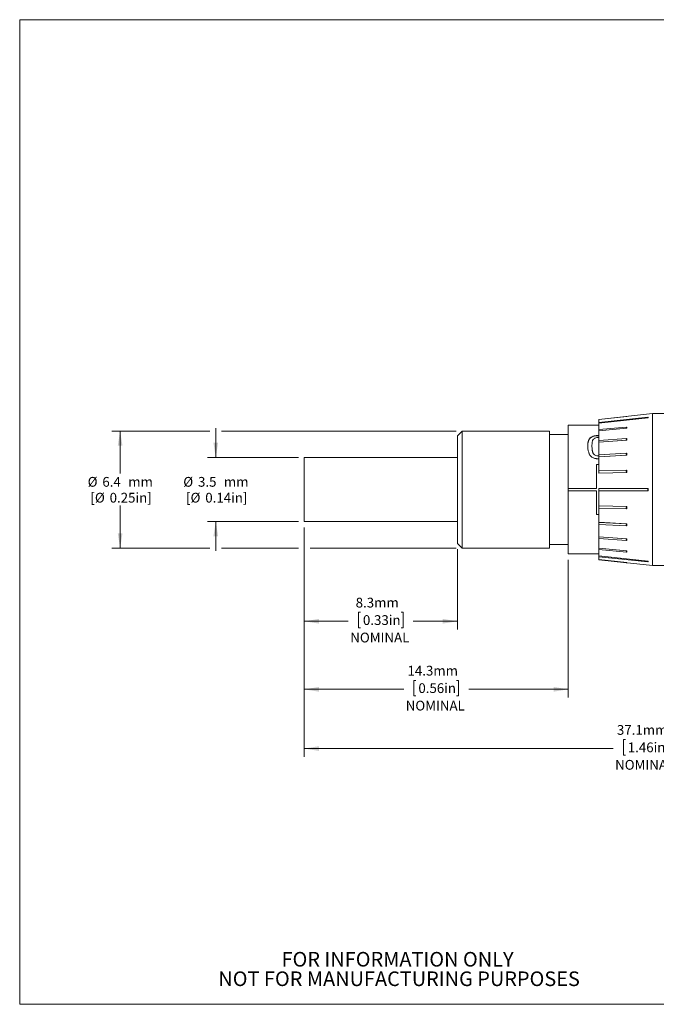
# Model space of a CAD drawing. Units: millimetres. Extents: x 2 to 278, y 1 to 215.
# Drawn here: x 2 to 140, y 1 to 215 of the extents above; entities that cross this region are included whole.
import ezdxf

# ---------------------------------------------------------------- set-up
doc = ezdxf.new("R2010")
doc.units = ezdxf.units.MM
doc.styles.add('SLDTEXTSTYLE0', font='TXT', dxfattribs={"width": 0.75})
doc.dimstyles.new('SLDDIMSTYLE0', dxfattribs={"dimtxt": 2.116667, "dimasz": 3.175, "dimexe": 0, "dimexo": 0.0625, "dimgap": 0.529167, "dimtad": 0, "dimtih": 1, "dimtoh": 1, "dimdec": 1, "dimlfac": 0.25, "dimrnd": 1e-09, "dimzin": 12, "dimdsep": 46, "dimtxsty": 'SLDTEXTSTYLE0', "dimsah": 1, "dimcen": 0.09, "dimadec": 0, "dimazin": 3, "dimtfac": 1, "dimtdec": 1, "dimtofl": 0, "dimtmove": 0, "dimatfit": 3, "dimfxl": 1, "dimfrac": 2, "dimtolj": 1, "dimtzin": 12, "dimarcsym": 0})
doc.dimstyles.new('SLDDIMSTYLE1', dxfattribs={"dimtxt": 2.116667, "dimasz": 3.175, "dimexe": 0, "dimexo": 0.0625, "dimgap": 0.529167, "dimtad": 0, "dimtih": 1, "dimtoh": 1, "dimdec": 1, "dimlfac": 0.25, "dimrnd": 1e-09, "dimzin": 12, "dimdsep": 46, "dimtxsty": 'SLDTEXTSTYLE0', "dimsah": 1, "dimcen": 0.09, "dimadec": 0, "dimazin": 3, "dimtfac": 1, "dimtdec": 1, "dimtmove": 0, "dimatfit": 0, "dimfxl": 1, "dimfrac": 2, "dimtolj": 1, "dimtzin": 12, "dimarcsym": 0})
doc.dimstyles.new('SLDDIMSTYLE2', dxfattribs={"dimtxt": 2.116667, "dimasz": 3.175, "dimexe": 0, "dimexo": 0.0625, "dimgap": 0.529167, "dimtad": 0, "dimtih": 1, "dimtoh": 1, "dimdec": 1, "dimlfac": 0.25, "dimrnd": 1e-09, "dimzin": 12, "dimdsep": 46, "dimtxsty": 'SLDTEXTSTYLE0', "dimsah": 1, "dimcen": 0.09, "dimadec": 0, "dimazin": 3, "dimtfac": 1, "dimtdec": 1, "dimtofl": 0, "dimtmove": 0, "dimatfit": 3, "dimfxl": 1, "dimfrac": 2, "dimtolj": 1, "dimtzin": 12, "dimarcsym": 0})

# ---------------------------------------------------------------- blocks, each defined once
blk = doc.blocks.new('SW_NOTE_2')
at = {"color": 0, "linetype": 'Continuous', "lineweight": 0, "char_height": 3.175, "attachment_point": 2, "style": 'SLDTEXTSTYLE0'}
for s, insert in [('FOR INFORMATION ONLY', (25.05, 4.09)), ('NOT FOR MANUFACTURING PURPOSES', (25.38, -0.14))]:
    blk.add_mtext(s, dxfattribs=dict(at, insert=insert))
blk = doc.blocks.new('_D')
at = {"color": 7, "linetype": 'Continuous', "lineweight": 0}
for p, q in [((42.91, 125.35), (21.62, 125.35)), ((23.4, 125.35), (23.4, 116.1)), ((96.41, 125.35), (45.45, 125.35)), ((23.4, 99.95), (23.4, 109.21)), ((42.91, 99.95), (21.62, 99.95)), ((62.13, 99.95), (45.45, 99.95)), ((96.41, 99.95), (64.67, 99.95))]:
    blk.add_line(p, q, dxfattribs=at)
for points in [[(23.4, 125.35), (22.89, 122.18), (23.91, 122.18)], [(23.4, 99.95), (23.91, 103.13), (22.89, 103.13)]]:
    blk.add_solid(points, dxfattribs=at)
at = {"color": 7, "linetype": 'Continuous', "lineweight": 0, "attachment_point": 1, "style": 'SLDTEXTSTYLE0'}
for s, insert, char_height in [('%%c', (16.35, 115.38, 0.4), 2.117), ('6.4', (19.54, 115.38, 0.4), 2.117), ('mm', (25.17, 115.38, 0.4), 2.117), ('[', (16.93, 111.94, 0.4), 2.12), ('%%c', (17.93, 111.94, 0.4), 2.117), ('0.25in]', (21.12, 111.94, 0.4), 2.117)]:
    blk.add_mtext(s, dxfattribs=dict(at, insert=insert, char_height=char_height))
blk = doc.blocks.new('_D_1')
at = {"color": 7, "linetype": 'Continuous', "lineweight": 0}
for p, q in [((44.18, 119.61), (44.18, 125.96)), ((62.13, 119.61), (42.4, 119.61)), ((62.13, 105.69), (42.4, 105.69)), ((44.18, 105.69), (44.18, 99.34))]:
    blk.add_line(p, q, dxfattribs=at)
for points in [[(44.18, 119.61), (44.68, 122.79), (43.67, 122.79)], [(44.18, 105.69), (43.67, 102.52), (44.68, 102.52)]]:
    blk.add_solid(points, dxfattribs=at)
at = {"color": 7, "linetype": 'Continuous', "lineweight": 0, "attachment_point": 1, "style": 'SLDTEXTSTYLE0'}
for s, insert, char_height in [('%%c', (37.12, 115.38, 0.4), 2.117), ('3.5', (40.32, 115.38, 0.4), 2.117), ('mm', (45.94, 115.38, 0.4), 2.117), ('[', (37.71, 111.94, 0.4), 2.12), ('%%c', (38.7, 111.94, 0.4), 2.117), ('0.14in]', (41.9, 111.94, 0.4), 2.117)]:
    blk.add_mtext(s, dxfattribs=dict(at, insert=insert, char_height=char_height))
blk = doc.blocks.new('_D_2')
at = {"color": 7, "linetype": 'Continuous', "lineweight": 0}
for p, q in [((63.4, 104.42), (63.4, 82.28)), ((96.66, 99.7), (96.66, 82.28)), ((75.62, 86.01), (75.19, 86.01)), ((75.19, 86.01), (75.19, 82.64)), ((84.45, 86.01), (84.88, 86.01)), ((84.88, 86.01), (84.88, 82.64)), ((63.4, 84.05), (72.97, 84.05)), ((96.66, 84.05), (87.09, 84.05)), ((75.19, 82.64), (75.62, 82.64)), ((84.88, 82.64), (84.45, 82.64))]:
    blk.add_line(p, q, dxfattribs=at)
for points in [[(63.4, 84.05), (66.58, 83.55), (66.58, 84.56)], [(96.66, 84.05), (93.49, 84.56), (93.49, 83.55)]]:
    blk.add_solid(points, dxfattribs=at)
at = {"color": 7, "linetype": 'Continuous', "lineweight": 0, "char_height": 2.117, "attachment_point": 1, "style": 'SLDTEXTSTYLE0'}
for s, insert in [('8.3mm', (74.57, 89.16, 0.4)), ('0.33in', (76.15, 85.37, 0.4)), ('NOMINAL', (73.4, 81.58, 0.4))]:
    blk.add_mtext(s, dxfattribs=dict(at, insert=insert))
blk = doc.blocks.new('_D_3')
at = {"color": 7, "linetype": 'Continuous', "lineweight": 0}
for p, q in [((63.4, 104.42), (63.4, 67.5)), ((120.74, 97.41), (120.74, 67.5)), ((87.66, 71.23), (87.23, 71.23)), ((87.23, 71.23), (87.23, 67.87)), ((96.49, 71.23), (96.91, 71.23)), ((96.91, 71.23), (96.91, 67.87)), ((63.4, 69.28), (85.01, 69.28)), ((120.74, 69.28), (99.13, 69.28)), ((87.23, 67.87), (87.66, 67.87)), ((96.91, 67.87), (96.49, 67.87))]:
    blk.add_line(p, q, dxfattribs=at)
for points in [[(63.4, 69.28), (66.58, 68.77), (66.58, 69.79)], [(120.74, 69.28), (117.56, 69.79), (117.56, 68.77)]]:
    blk.add_solid(points, dxfattribs=at)
at = {"color": 7, "linetype": 'Continuous', "lineweight": 0, "char_height": 2.117, "attachment_point": 1, "style": 'SLDTEXTSTYLE0'}
for s, insert in [('14.3mm', (85.83, 74.39, 0.4)), ('0.56in', (88.19, 70.6, 0.4)), ('NOMINAL', (85.44, 66.8, 0.4))]:
    blk.add_mtext(s, dxfattribs=dict(at, insert=insert))
blk = doc.blocks.new('_D_4')
at = {"color": 7, "linetype": 'Continuous', "lineweight": 0}
for p, q in [((63.4, 104.42), (63.4, 54.64)), ((211.72, 101.99), (211.72, 54.64)), ((133.15, 58.37), (132.72, 58.37)), ((132.72, 58.37), (132.72, 55.01)), ((141.98, 58.37), (142.41, 58.37)), ((142.41, 58.37), (142.41, 55.01)), ((63.4, 56.42), (130.5, 56.42)), ((211.72, 56.42), (144.62, 56.42)), ((132.72, 55.01), (133.15, 55.01)), ((142.41, 55.01), (141.98, 55.01))]:
    blk.add_line(p, q, dxfattribs=at)
for points in [[(63.4, 56.42), (66.58, 55.91), (66.58, 56.93)], [(211.72, 56.42), (208.55, 56.93), (208.55, 55.91)]]:
    blk.add_solid(points, dxfattribs=at)
at = {"color": 7, "linetype": 'Continuous', "lineweight": 0, "char_height": 2.117, "attachment_point": 1, "style": 'SLDTEXTSTYLE0'}
for s, insert in [('37.1mm', (131.32, 61.53, 0.4)), ('1.46in', (133.68, 57.74, 0.4)), ('NOMINAL', (130.93, 53.95, 0.4))]:
    blk.add_mtext(s, dxfattribs=dict(at, insert=insert))

msp = doc.modelspace()

# ---------------------------------------------------------------- linework, layer by layer
at = {"color": 7, "linetype": 'Continuous', "lineweight": 0}
for p, q in [((1.58, 214.65), (277.99, 214.65)), ((1.58, 214.65), (1.58, 0.9)), ((139.08, 129.16), (127.39, 127.89)), ((127.39, 127.89), (133.38, 128.54)), ((133.47, 128.5), (127.39, 127.85)), ((133.38, 128.5), (127.39, 127.86)), ((127.39, 127.23), (138.05, 128.34)), ((133.47, 128.54), (133.38, 128.54)), ((133.47, 128.5), (133.38, 128.5)), ((138.14, 128.34), (138.05, 128.34)), ((168.03, 129.16), (139.08, 129.16)), ((139.08, 96.14), (139.08, 129.16)), ((127.39, 126.62), (120.74, 126.62)), ((120.74, 98.68), (120.74, 126.62)), ((138.14, 128.18), (127.39, 127.07)), ((138.05, 128.18), (127.39, 127.08)), ((127.39, 127.89), (127.39, 127.89)), ((127.39, 127.89), (127.39, 127.86)), ((127.39, 127.85), (127.39, 127.86)), ((127.39, 127.24), (127.39, 127.85)), ((127.39, 127.23), (127.39, 127.08)), ((127.39, 127.07), (127.39, 127.08)), ((127.39, 125.66), (127.39, 127.07)), ((127.39, 125.66), (133.38, 126.21)), ((133.47, 126.21), (133.38, 126.21)), ((138.14, 128.18), (138.05, 128.18)), ((97.68, 125.35), (96.66, 124.34)), ((96.66, 100.97), (96.66, 124.34)), ((116.68, 125.35), (97.68, 125.35)), ((97.68, 99.95), (97.68, 125.35)), ((116.68, 99.95), (116.68, 125.35)), ((120.74, 124.59), (116.68, 124.59)), ((127.28, 124.36), (127.39, 124.36)), ((127.28, 124.36), (127.28, 124.33)), ((127.28, 124.33), (127.39, 124.33)), ((133.47, 125.94), (127.39, 125.38)), ((133.38, 125.94), (127.39, 125.39)), ((127.39, 125.66), (127.39, 125.39)), ((127.39, 125.38), (127.39, 125.39)), ((127.39, 123.27), (127.39, 125.38)), ((133.47, 125.94), (133.38, 125.94)), ((124.98, 122.13), (124.98, 122.1)), ((125.9, 122.1), (125.9, 122.13)), ((127.39, 123.93), (127.28, 123.93)), ((127.39, 123.28), (133.38, 123.72)), ((133.47, 123.35), (127.39, 122.9)), ((133.38, 123.35), (127.39, 122.91)), ((127.39, 123.28), (127.39, 122.91)), ((127.39, 122.9), (127.39, 122.91)), ((127.39, 120.22), (127.39, 122.9)), ((133.47, 123.72), (133.38, 123.72)), ((133.47, 123.35), (133.38, 123.35)), ((126.16, 120.54), (126.16, 120.57)), ((127.28, 119.97), (127.39, 119.98)), ((127.28, 119.95), (127.28, 119.97)), ((127.28, 119.95), (127.39, 119.96)), ((127.39, 120.22), (133.38, 120.54)), ((127.39, 120.22), (127.39, 119.78)), ((133.47, 120.09), (127.39, 119.77)), ((133.38, 120.09), (127.39, 119.78)), ((127.39, 119.77), (127.39, 119.78)), ((127.39, 116.69), (127.39, 119.77)), ((133.47, 120.54), (133.38, 120.54)), ((133.47, 120.09), (133.38, 120.09)), ((96.66, 119.61), (63.4, 119.61)), ((63.4, 105.69), (63.4, 119.61)), ((127.39, 118.09), (126.89, 118.09)), ((126.89, 112.91), (126.89, 118.09)), ((127.39, 118.08), (126.89, 118.08)), ((127.39, 119.32), (127.28, 119.32)), ((127.39, 116.69), (133.38, 116.85)), ((127.39, 116.69), (127.39, 116.2)), ((133.47, 116.36), (127.39, 116.2)), ((133.38, 116.36), (127.39, 116.2)), ((127.39, 116.2), (127.39, 116.2)), ((133.47, 116.85), (133.38, 116.85)), ((133.47, 116.36), (133.38, 116.36)), ((120.75, 112.4), (120.75, 112.91)), ((126.89, 112.91), (120.75, 112.91)), ((126.89, 112.91), (120.75, 112.91)), ((120.75, 112.4), (126.89, 112.4)), ((120.75, 112.4), (126.89, 112.4)), ((126.89, 112.91), (126.89, 112.91)), ((126.89, 107.21), (126.89, 112.4)), ((126.89, 112.4), (126.89, 112.4)), ((127.39, 112.91), (127.39, 112.4)), ((127.39, 112.91), (138.05, 112.91)), ((127.39, 109.11), (127.39, 112.4)), ((138.05, 112.4), (127.39, 112.4)), ((138.14, 112.91), (138.05, 112.91)), ((138.14, 112.4), (138.05, 112.4)), ((127.39, 109.11), (133.47, 108.95)), ((127.39, 109.11), (133.38, 108.95)), ((127.39, 109.11), (127.39, 108.62)), ((127.39, 109.11), (127.39, 109.11)), ((126.89, 107.23), (127.39, 107.23)), ((126.89, 107.21), (127.39, 107.21)), ((127.39, 105.54), (127.39, 108.62)), ((133.38, 108.45), (127.39, 108.62)), ((133.47, 108.95), (133.38, 108.95)), ((133.47, 108.45), (133.38, 108.45)), ((63.4, 105.69), (96.66, 105.69)), ((127.39, 105.54), (133.47, 105.22)), ((127.39, 105.53), (127.39, 105.54)), ((127.39, 105.53), (133.38, 105.22)), ((127.39, 105.53), (127.39, 105.09)), ((127.39, 102.41), (127.39, 105.09)), ((133.38, 104.77), (127.39, 105.09)), ((133.47, 105.22), (133.38, 105.22)), ((133.47, 104.77), (133.38, 104.77)), ((96.66, 100.97), (97.68, 99.95)), ((116.68, 100.72), (120.74, 100.72)), ((127.39, 102.41), (133.47, 101.96)), ((127.39, 102.4), (127.39, 102.41)), ((127.39, 102.4), (133.38, 101.96)), ((127.39, 102.4), (127.39, 102.03)), ((127.39, 99.92), (127.39, 102.04)), ((133.38, 101.59), (127.39, 102.03)), ((133.47, 101.96), (133.38, 101.96)), ((133.47, 101.59), (133.38, 101.59)), ((97.68, 99.95), (116.68, 99.95)), ((120.74, 98.68), (127.39, 98.68)), ((127.39, 99.92), (133.47, 99.37)), ((127.39, 99.92), (133.38, 99.37)), ((127.39, 99.92), (127.39, 99.64)), ((127.39, 99.92), (127.39, 99.92)), ((127.39, 98.24), (127.39, 99.65)), ((133.38, 99.09), (127.39, 99.64)), ((133.47, 99.37), (133.38, 99.37)), ((133.47, 99.09), (133.38, 99.09)), ((127.39, 98.24), (138.14, 97.13)), ((127.39, 98.23), (127.39, 98.24)), ((127.39, 98.23), (138.05, 97.13)), ((127.39, 98.23), (127.39, 98.07)), ((127.39, 97.46), (127.39, 98.07)), ((138.05, 96.97), (127.39, 98.07)), ((127.39, 97.46), (133.47, 96.8)), ((127.39, 97.45), (127.39, 97.46)), ((127.39, 97.45), (133.38, 96.8)), ((127.39, 97.45), (127.39, 97.42)), ((127.39, 97.41), (127.39, 97.42)), ((133.38, 96.77), (127.39, 97.42)), ((127.39, 97.41), (139.08, 96.14)), ((133.47, 96.8), (133.38, 96.8)), ((133.47, 96.77), (133.38, 96.77)), ((138.14, 97.13), (138.05, 97.13)), ((138.14, 96.97), (138.05, 96.97)), ((139.08, 96.14), (168.03, 96.14)), ((277.99, 0.9), (1.58, 0.9))]:
    msp.add_line(p, q, dxfattribs=at)
for points in [[(133.38, 128.54), (133.35, 128.53), (133.35, 128.52), (133.38, 128.5)], [(133.47, 128.54), (133.44, 128.53), (133.44, 128.52), (133.47, 128.5)], [(138.05, 128.34), (138.02, 128.28), (138.02, 128.23), (138.05, 128.18)], [(138.14, 128.34), (138.12, 128.28), (138.12, 128.23), (138.14, 128.18)], [(133.38, 126.21), (133.35, 126.12), (133.35, 126.03), (133.38, 125.94)], [(133.47, 126.21), (133.44, 126.12), (133.44, 126.03), (133.47, 125.94)], [(133.38, 123.72), (133.35, 123.6), (133.35, 123.48), (133.38, 123.35)], [(133.47, 123.72), (133.44, 123.6), (133.44, 123.48), (133.47, 123.35)], [(133.38, 120.54), (133.35, 120.39), (133.35, 120.24), (133.38, 120.09)], [(133.47, 120.54), (133.44, 120.39), (133.44, 120.24), (133.47, 120.09)], [(133.38, 116.85), (133.35, 116.69), (133.35, 116.53), (133.38, 116.36)], [(133.47, 116.85), (133.44, 116.69), (133.44, 116.53), (133.47, 116.36)], [(138.05, 112.91), (138.02, 112.74), (138.02, 112.57), (138.05, 112.4)], [(138.14, 112.91), (138.12, 112.74), (138.12, 112.57), (138.14, 112.4)], [(133.38, 108.95), (133.35, 108.78), (133.35, 108.62), (133.38, 108.45)], [(133.47, 108.95), (133.44, 108.78), (133.44, 108.62), (133.47, 108.45)], [(133.38, 105.22), (133.35, 105.07), (133.35, 104.92), (133.38, 104.77)], [(133.47, 105.22), (133.44, 105.07), (133.44, 104.92), (133.47, 104.77)], [(133.38, 101.96), (133.35, 101.83), (133.35, 101.71), (133.38, 101.59)], [(133.47, 101.96), (133.44, 101.83), (133.44, 101.71), (133.47, 101.59)], [(133.38, 99.37), (133.35, 99.28), (133.35, 99.18), (133.38, 99.09)], [(133.47, 99.37), (133.44, 99.28), (133.44, 99.18), (133.47, 99.09)], [(133.38, 96.8), (133.35, 96.79), (133.35, 96.78), (133.38, 96.77)], [(133.47, 96.8), (133.44, 96.79), (133.44, 96.78), (133.47, 96.77)], [(138.05, 97.13), (138.02, 97.08), (138.02, 97.02), (138.05, 96.97)], [(138.14, 97.13), (138.12, 97.08), (138.12, 97.02), (138.14, 96.97)]]:
    msp.add_open_spline(points, degree=3, dxfattribs=at)
for points, knots in [([(124.98, 122.13), (124.98, 122.21), (124.99, 122.35), (125, 122.57), (125.02, 122.76), (125.06, 122.97), (125.11, 123.17), (125.18, 123.37), (125.27, 123.54), (125.41, 123.76), (125.67, 124.01), (126.13, 124.23), (126.55, 124.31), (126.84, 124.34), (127.04, 124.36), (127.18, 124.36), (127.28, 124.36)], [0, 0, 0, 0, 0.0716741, 0.1251961, 0.1898897, 0.2503739, 0.3196326, 0.3842292, 0.4444633, 0.5007049, 0.6297513, 0.7501273, 0.874812, 0.906809, 0.9374, 1, 1, 1, 1]), ([(124.98, 122.1), (124.98, 122.18), (124.99, 122.33), (125, 122.54), (125.02, 122.73), (125.06, 122.94), (125.11, 123.14), (125.18, 123.34), (125.27, 123.51), (125.41, 123.73), (125.67, 123.98), (126.13, 124.2), (126.55, 124.28), (126.84, 124.31), (127.04, 124.32), (127.18, 124.33), (127.28, 124.33)], [0, 0, 0, 0, 0.071599, 0.125066, 0.1897, 0.250134, 0.319332, 0.383879, 0.444077, 0.500298, 0.629284, 0.749724, 0.87459, 0.90665, 0.937296, 1, 1, 1, 1]), ([(127.28, 119.32), (127.21, 119.32), (127.08, 119.32), (126.88, 119.34), (126.66, 119.37), (126.4, 119.44), (126.13, 119.55), (125.89, 119.69), (125.71, 119.85), (125.57, 120), (125.46, 120.14), (125.35, 120.33), (125.23, 120.58), (125.13, 120.9), (125.06, 121.22), (125.01, 121.52), (124.99, 121.82), (124.98, 122.02), (124.98, 122.13)], [0, 0, 0, 0, 0.046308, 0.082927, 0.12503, 0.189164, 0.249964, 0.312079, 0.374881, 0.414021, 0.455581, 0.499898, 0.575441, 0.658516, 0.749921, 0.8325, 0.908127, 1, 1, 1, 1]), ([(126.16, 123.51), (126.13, 123.46), (126.07, 123.36), (126.01, 123.2), (125.97, 123.03), (125.94, 122.81), (125.91, 122.51), (125.9, 122.26), (125.9, 122.13)], [0, 0, 0, 0, 0.12497, 0.249943, 0.366669, 0.499969, 0.725796, 1, 1, 1, 1]), ([(125.9, 122.13), (125.9, 121.99), (125.91, 121.74), (125.93, 121.41), (125.96, 121.15), (126, 120.96), (126.06, 120.76), (126.13, 120.63), (126.16, 120.57)], [0, 0, 0, 0, 0.272564, 0.500031, 0.631649, 0.750029, 0.87501, 1, 1, 1, 1]), ([(125.9, 122.1), (125.9, 121.96), (125.91, 121.71), (125.93, 121.38), (125.96, 121.13), (126, 120.93), (126.06, 120.74), (126.13, 120.61), (126.16, 120.54)], [0, 0, 0, 0, 0.272542, 0.499991, 0.631602, 0.749983, 0.874976, 1, 1, 1, 1]), ([(127.28, 123.93), (127.16, 123.93), (126.93, 123.93), (126.6, 123.85), (126.33, 123.7), (126.22, 123.57), (126.16, 123.51)], [0, 0, 0, 0, 0.250364, 0.500154, 0.749805, 1, 1, 1, 1]), ([(126.16, 120.57), (126.18, 120.52), (126.23, 120.43), (126.37, 120.27), (126.59, 120.09), (126.93, 119.98), (127.16, 119.97), (127.28, 119.97)], [0, 0, 0, 0, 0.125346, 0.250606, 0.500106, 0.74966, 1, 1, 1, 1]), ([(126.16, 120.54), (126.18, 120.5), (126.23, 120.41), (126.37, 120.24), (126.59, 120.07), (126.93, 119.96), (127.16, 119.95), (127.28, 119.95)], [0, 0, 0, 0, 0.125176, 0.250307, 0.499721, 0.749421, 1, 1, 1, 1])]:
    msp.add_open_spline(points, degree=3, knots=knots, dxfattribs=at)

# ---------------------------------------------------------------- block references
msp.add_blockref('SW_NOTE_2', (58.62, 8.18), dxfattribs=at)

# ---------------------------------------------------------------- dimensions: what is measured, and where the dimension line sits
for base, p1, p2, text, dimstyle, picture, middle in [((23.40125283, 125.35365969), (97.67669457, 99.95365969), (97.67669457, 125.35365969), '%%c<>mm\\P[%%c0.25in]', 'SLDDIMSTYLE0', '_D', (23.40125283, 112.65365969)), ((44.18, 119.61), (63.4, 105.69), (63.4, 119.61), '%%c<>mm\\P[%%c0.14in]', 'SLDDIMSTYLE1', '_D_1', (44.18, 112.65))]:
    dim = msp.add_linear_dim(base=base, p1=p1, p2=p2, angle=90, text=text, dimstyle=dimstyle, dxfattribs=at)
    dim.commit()
    dim.dimension.update_dxf_attribs({"geometry": picture, "text_midpoint": middle, "dimtype": 160})
for base, p2, picture, middle in [((96.66, 84.05), (96.66, 100.97), '_D_2', (80.03, 84.05)), ((120.74, 69.28), (120.74, 98.68), '_D_3', (92.07, 69.28)), ((211.72, 56.42), (211.72, 103.26), '_D_4', (137.56, 56.42))]:
    dim = msp.add_linear_dim(base=base, p1=(63.4, 105.69), p2=p2, text='<>\\PNOMINAL', dimstyle='SLDDIMSTYLE2', dxfattribs=at)
    dim.commit()
    dim.dimension.update_dxf_attribs({"geometry": picture, "text_midpoint": middle, "dimtype": 160})

doc.saveas('drawing.dxf')
